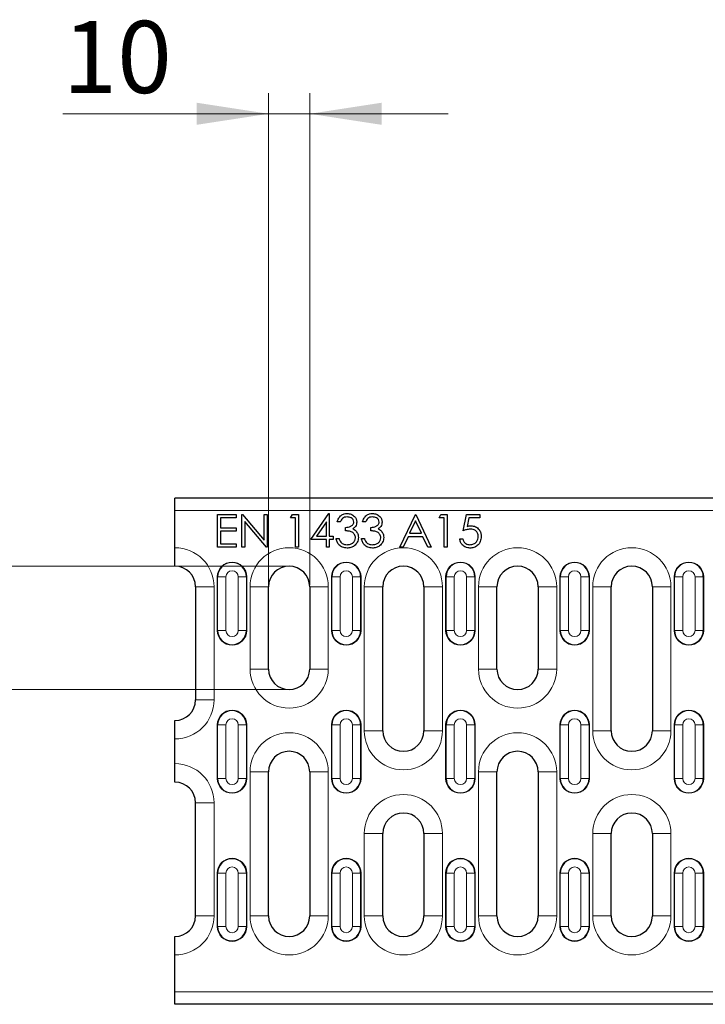
# Model space of a CAD drawing. Units: millimetres. Extents: x 0 to 420, y 0 to 297.
# Drawn here: x 76 to 109, y 150 to 197 of the extents above; entities that cross this region are included whole.
import ezdxf

# ---------------------------------------------------------------- set-up
doc = ezdxf.new("R2010")
doc.units = ezdxf.units.MM
doc.styles.add('SLDTEXTSTYLE0', font='TXT', dxfattribs={"width": 0.605})
doc.dimstyles.new('SLDDIMSTYLE1', dxfattribs={"dimtxt": 3.5, "dimasz": 3.5, "dimexe": 0, "dimexo": 0.0625, "dimgap": 0.875, "dimtad": 1, "dimlfac": 5, "dimrnd": 1e-09, "dimzin": 12, "dimdsep": 46, "dimtxsty": 'SLDTEXTSTYLE0', "dimsah": 1, "dimcen": 0.09, "dimadec": 0, "dimazin": 3, "dimtfac": 1, "dimtdec": 3, "dimtmove": 0, "dimatfit": 0, "dimfxl": 0, "dimfrac": 2, "dimtolj": 1, "dimtzin": 12, "dimarcsym": 0})

# ---------------------------------------------------------------- blocks, each defined once
blk = doc.blocks.new('_D_1')
at = {"color": 7, "linetype": 'Continuous', "lineweight": 18}
for p, q in [((87.735, 169.904), (87.735, 193.798)), ((89.735, 169.904), (89.735, 193.798)), ((87.735, 192.798), (77.73, 192.798)), ((87.735, 192.798), (89.735, 192.798)), ((89.735, 192.798), (96.466, 192.798))]:
    blk.add_line(p, q, dxfattribs=at)
for points in [[(87.735, 192.798), (84.235, 193.337), (84.235, 192.26)], [(89.735, 192.798), (93.235, 192.26), (93.235, 193.337)]]:
    blk.add_solid(points, dxfattribs=at)
at = {"color": 7, "linetype": 'Continuous', "lineweight": 18, "insert": (77.73, 197.31), "char_height": 3.5, "attachment_point": 1, "style": 'SLDTEXTSTYLE0'}
blk.add_mtext('10', dxfattribs=at)
blk = doc.blocks.new('_D_2')
at = {"color": 7, "linetype": 'Continuous', "lineweight": 18}
for p, q in [((68.799, 170.804), (68.799, 177.535)), ((88.635, 170.804), (67.799, 170.804)), ((68.799, 170.804), (68.799, 164.804)), ((88.635, 164.804), (67.799, 164.804)), ((68.799, 164.804), (68.799, 158.073))]:
    blk.add_line(p, q, dxfattribs=at)
for points in [[(68.799, 170.804), (69.338, 174.304), (68.261, 174.304)], [(68.799, 164.804), (68.261, 161.304), (69.338, 161.304)]]:
    blk.add_solid(points, dxfattribs=at)
at = {"color": 7, "linetype": 'Continuous', "lineweight": 18, "insert": (64.288, 165.131), "char_height": 3.5, "attachment_point": 1, "rotation": 90, "style": 'SLDTEXTSTYLE0'}
blk.add_mtext('30', dxfattribs=at)

msp = doc.modelspace()

# ---------------------------------------------------------------- linework, layer by layer
at = {"color": 7, "linetype": 'Continuous', "lineweight": 25}
for p, q in [((282.9851, 174.1042), (83.1851, 174.1042)), ((83.1851, 173.5042), (83.1851, 174.1042)), ((83.1851, 171.7042), (83.1851, 173.5042)), ((85.2502, 173.3242), (86.1527, 173.3242)), ((85.2502, 171.7242), (85.2502, 173.3242)), ((86.1527, 173.3242), (86.1527, 173.1601)), ((86.4399, 173.3242), (86.4701, 173.3242)), ((86.4399, 171.7242), (86.4399, 173.3242)), ((86.4701, 173.3242), (87.5271, 172.065)), ((87.5271, 173.3242), (87.6707, 173.3242)), ((87.5271, 172.065), (87.5271, 173.3242)), ((87.6707, 173.3242), (87.6707, 171.7242)), ((88.7989, 173.1601), (88.8928, 173.3242)), ((88.8928, 173.3242), (89.1886, 173.3242)), ((89.1886, 173.3242), (89.1886, 171.7242)), ((89.7835, 172.0935), (90.6569, 173.3653)), ((90.6569, 173.3653), (90.6861, 173.3653)), ((90.6861, 173.3653), (90.6861, 172.2576)), ((94.1117, 171.7242), (94.8707, 173.3242)), ((94.8707, 173.3242), (94.8912, 173.3242)), ((94.8912, 173.3242), (95.6297, 171.7242)), ((96.0194, 173.1601), (96.1133, 173.3242)), ((96.1133, 173.3242), (96.4092, 173.3242)), ((96.4092, 173.3242), (96.4092, 171.7242)), ((97.1886, 172.5242), (97.3527, 173.3242)), ((97.3527, 173.3242), (98.0092, 173.3242)), ((98.0092, 173.3242), (98.0092, 173.1601)), ((85.3938, 173.1601), (85.3938, 172.6678)), ((86.1527, 173.1601), (85.3938, 173.1601)), ((87.638, 171.7242), (86.5835, 172.9807)), ((86.5835, 172.9807), (86.5835, 171.7242)), ((89.0451, 173.1601), (88.7989, 173.1601)), ((89.0451, 171.7242), (89.0451, 173.1601)), ((90.5425, 172.9525), (90.0656, 172.2576)), ((90.5425, 172.2576), (90.5425, 172.9525)), ((91.2194, 172.955), (91.0758, 172.955)), ((92.4502, 172.955), (92.3066, 172.955)), ((94.8794, 173.0124), (94.5896, 172.4012)), ((95.1614, 172.4012), (94.8794, 173.0124)), ((96.2656, 173.1601), (96.0194, 173.1601)), ((96.2656, 171.7242), (96.2656, 173.1601)), ((97.4649, 173.1601), (97.3787, 172.7393)), ((98.0092, 173.1601), (97.4649, 173.1601)), ((85.3938, 172.6678), (86.1527, 172.6678)), ((85.3938, 172.5037), (85.3938, 171.8884)), ((86.1527, 172.5037), (85.3938, 172.5037)), ((86.1527, 172.6678), (86.1527, 172.5037)), ((91.4656, 172.5242), (91.4656, 172.6884)), ((92.6963, 172.5242), (92.6963, 172.6884)), ((94.5896, 172.4012), (95.1614, 172.4012)), ((85.3938, 171.8884), (86.1527, 171.8884)), ((86.1527, 171.8884), (86.1527, 171.7242)), ((90.5425, 172.0935), (89.7835, 172.0935)), ((90.0656, 172.2576), (90.5425, 172.2576)), ((90.5425, 171.7242), (90.5425, 172.0935)), ((90.6861, 172.2576), (90.8707, 172.2576)), ((90.6861, 172.0935), (90.6861, 171.7242)), ((90.8707, 172.0935), (90.6861, 172.0935)), ((90.8707, 172.2576), (90.8707, 172.0935)), ((91.0143, 172.155), (91.1579, 172.155)), ((92.2451, 172.155), (92.3886, 172.155)), ((94.5117, 172.2371), (94.2685, 171.7242)), ((95.237, 172.2371), (94.5117, 172.2371)), ((95.4736, 171.7242), (95.237, 172.2371)), ((97.0245, 172.1345), (97.1681, 172.1345)), ((83.1851, 170.8042), (83.1851, 171.7042)), ((86.1527, 171.7242), (85.2502, 171.7242)), ((86.5835, 171.7242), (86.4399, 171.7242)), ((87.6707, 171.7242), (87.638, 171.7242)), ((89.1886, 171.7242), (89.0451, 171.7242)), ((90.6861, 171.7242), (90.5425, 171.7242)), ((94.2685, 171.7242), (94.1117, 171.7242)), ((95.6297, 171.7242), (95.4736, 171.7242)), ((96.4092, 171.7242), (96.2656, 171.7242)), ((84.1851, 169.8042), (84.1851, 164.3042)), ((87.7351, 165.8042), (87.7351, 169.8042)), ((89.7351, 169.8042), (89.7351, 165.8042)), ((93.2851, 162.8042), (93.2851, 169.8042)), ((95.2851, 169.8042), (95.2851, 162.8042)), ((98.8351, 165.8042), (98.8351, 169.8042)), ((100.8351, 169.8042), (100.8351, 165.8042)), ((104.3851, 162.8042), (104.3851, 169.8042)), ((106.3851, 169.8042), (106.3851, 162.8042)), ((83.1851, 162.4042), (83.1851, 163.3042)), ((83.1851, 161.2042), (83.1851, 162.4042)), ((83.1851, 160.3042), (83.1851, 161.2042)), ((87.7351, 153.8042), (87.7351, 160.8042)), ((89.7351, 160.8042), (89.7351, 153.8042)), ((98.8351, 153.8042), (98.8351, 160.8042)), ((100.8351, 160.8042), (100.8351, 153.8042)), ((84.1851, 153.8042), (84.1851, 159.3042)), ((93.2851, 153.8042), (93.2851, 157.8042)), ((95.2851, 157.8042), (95.2851, 153.8042)), ((104.3851, 153.8042), (104.3851, 157.8042)), ((106.3851, 157.8042), (106.3851, 153.8042)), ((83.1851, 151.9042), (83.1851, 152.8042)), ((83.1851, 150.1042), (83.1851, 151.9042)), ((83.1851, 149.5042), (83.1851, 150.1042)), ((282.9851, 149.5042), (83.1851, 149.5042))]:
    msp.add_line(p, q, dxfattribs=at)
at = {"color": 8, "linetype": 'Continuous', "lineweight": 18}
for p, q in [((282.9851, 173.5042), (83.1851, 173.5042)), ((85.2401, 167.6842), (85.2401, 170.2842)), ((85.26, 170.2842), (85.2401, 170.2842)), ((85.26, 170.2842), (85.6596, 170.2842)), ((85.26, 167.6842), (85.26, 170.2842)), ((85.6596, 170.2842), (85.6596, 167.6842)), ((86.2605, 170.2842), (86.6601, 170.2842)), ((86.2605, 167.6842), (86.2605, 170.2842)), ((86.6601, 170.2842), (86.6601, 167.6842)), ((86.6801, 170.2842), (86.6601, 170.2842)), ((86.6801, 170.2842), (86.6801, 167.6842)), ((90.81, 170.2842), (90.7901, 170.2842)), ((90.7901, 167.6842), (90.7901, 170.2842)), ((90.81, 170.2842), (91.2096, 170.2842)), ((90.81, 167.6842), (90.81, 170.2842)), ((91.2096, 170.2842), (91.2096, 167.6842)), ((91.8105, 167.6842), (91.8105, 170.2842)), ((91.8105, 170.2842), (92.2101, 170.2842)), ((92.2101, 170.2842), (92.2101, 167.6842)), ((92.2301, 170.2842), (92.2101, 170.2842)), ((92.2301, 170.2842), (92.2301, 167.6842)), ((96.36, 170.2842), (96.3401, 170.2842)), ((96.3401, 167.6842), (96.3401, 170.2842)), ((96.36, 170.2842), (96.7596, 170.2842)), ((96.36, 167.6842), (96.36, 170.2842)), ((96.7596, 170.2842), (96.7596, 167.6842)), ((97.3605, 170.2842), (97.7601, 170.2842)), ((97.3605, 167.6842), (97.3605, 170.2842)), ((97.7601, 170.2842), (97.7601, 167.6842)), ((97.7801, 170.2842), (97.7601, 170.2842)), ((97.7801, 170.2842), (97.7801, 167.6842)), ((101.91, 170.2842), (101.8901, 170.2842)), ((101.8901, 167.6842), (101.8901, 170.2842)), ((101.91, 170.2842), (102.3096, 170.2842)), ((101.91, 167.6842), (101.91, 170.2842)), ((102.3096, 170.2842), (102.3096, 167.6842)), ((102.9105, 170.2842), (103.3101, 170.2842)), ((102.9105, 167.6842), (102.9105, 170.2842)), ((103.3101, 170.2842), (103.3101, 167.6842)), ((103.3301, 170.2842), (103.3101, 170.2842)), ((103.3301, 170.2842), (103.3301, 167.6842)), ((107.4401, 167.6842), (107.4401, 170.2842)), ((107.46, 170.2842), (107.4401, 170.2842)), ((107.46, 170.2842), (107.8596, 170.2842)), ((107.46, 167.6842), (107.46, 170.2842)), ((107.8596, 170.2842), (107.8596, 167.6842)), ((108.4605, 167.6842), (108.4605, 170.2842)), ((108.4605, 170.2842), (108.8601, 170.2842)), ((108.8601, 170.2842), (108.8601, 167.6842)), ((108.8801, 170.2842), (108.8601, 170.2842)), ((108.8801, 170.2842), (108.8801, 167.6842)), ((85.0851, 169.8042), (84.1851, 169.8042)), ((85.0851, 164.3042), (85.0851, 169.8042)), ((86.8351, 169.8042), (86.8351, 165.8042)), ((86.8351, 169.8042), (87.7351, 169.8042)), ((90.6351, 169.8042), (89.7351, 169.8042)), ((90.6351, 165.8042), (90.6351, 169.8042)), ((92.3851, 169.8042), (92.3851, 162.8042)), ((92.3851, 169.8042), (93.2851, 169.8042)), ((96.1851, 169.8042), (95.2851, 169.8042)), ((96.1851, 162.8042), (96.1851, 169.8042)), ((97.9351, 169.8042), (97.9351, 165.8042)), ((97.9351, 169.8042), (98.8351, 169.8042)), ((101.7351, 169.8042), (100.8351, 169.8042)), ((101.7351, 165.8042), (101.7351, 169.8042)), ((103.4851, 169.8042), (103.4851, 162.8042)), ((103.4851, 169.8042), (104.3851, 169.8042)), ((107.2851, 169.8042), (106.3851, 169.8042)), ((107.2851, 162.8042), (107.2851, 169.8042)), ((85.26, 167.6842), (85.2401, 167.6842)), ((85.26, 167.6842), (85.6596, 167.6842)), ((86.2605, 167.6842), (86.6601, 167.6842)), ((86.6801, 167.6842), (86.6601, 167.6842)), ((90.81, 167.6842), (90.7901, 167.6842)), ((90.81, 167.6842), (91.2096, 167.6842)), ((91.8105, 167.6842), (92.2101, 167.6842)), ((92.2301, 167.6842), (92.2101, 167.6842)), ((96.36, 167.6842), (96.3401, 167.6842)), ((96.36, 167.6842), (96.7596, 167.6842)), ((97.3605, 167.6842), (97.7601, 167.6842)), ((97.7801, 167.6842), (97.7601, 167.6842)), ((101.91, 167.6842), (101.8901, 167.6842)), ((101.91, 167.6842), (102.3096, 167.6842)), ((102.9105, 167.6842), (103.3101, 167.6842)), ((103.3301, 167.6842), (103.3101, 167.6842)), ((107.46, 167.6842), (107.4401, 167.6842)), ((107.46, 167.6842), (107.8596, 167.6842)), ((108.4605, 167.6842), (108.8601, 167.6842)), ((108.8801, 167.6842), (108.8601, 167.6842)), ((87.7351, 165.8042), (86.8351, 165.8042)), ((89.7351, 165.8042), (90.6351, 165.8042)), ((98.8351, 165.8042), (97.9351, 165.8042)), ((100.8351, 165.8042), (101.7351, 165.8042)), ((84.1851, 164.3042), (85.0851, 164.3042)), ((85.26, 163.0842), (85.2401, 163.0842)), ((85.2401, 160.4842), (85.2401, 163.0842)), ((85.26, 163.0842), (85.6596, 163.0842)), ((85.26, 160.4842), (85.26, 163.0842)), ((85.6596, 163.0842), (85.6596, 160.4842)), ((86.2605, 160.4842), (86.2605, 163.0842)), ((86.2605, 163.0842), (86.6601, 163.0842)), ((86.6601, 163.0842), (86.6601, 160.4842)), ((86.6801, 163.0842), (86.6601, 163.0842)), ((86.6801, 163.0842), (86.6801, 160.4842)), ((90.81, 163.0842), (90.7901, 163.0842)), ((90.7901, 160.4842), (90.7901, 163.0842)), ((90.81, 163.0842), (91.2096, 163.0842)), ((90.81, 160.4842), (90.81, 163.0842)), ((91.2096, 163.0842), (91.2096, 160.4842)), ((91.8105, 163.0842), (92.2101, 163.0842)), ((91.8105, 160.4842), (91.8105, 163.0842)), ((92.2101, 163.0842), (92.2101, 160.4842)), ((92.2301, 163.0842), (92.2101, 163.0842)), ((92.2301, 163.0842), (92.2301, 160.4842)), ((93.2851, 162.8042), (92.3851, 162.8042)), ((95.2851, 162.8042), (96.1851, 162.8042)), ((96.3401, 160.4842), (96.3401, 163.0842)), ((96.36, 163.0842), (96.3401, 163.0842)), ((96.36, 163.0842), (96.7596, 163.0842)), ((96.36, 160.4842), (96.36, 163.0842)), ((96.7596, 163.0842), (96.7596, 160.4842)), ((97.3605, 163.0842), (97.7601, 163.0842)), ((97.3605, 160.4842), (97.3605, 163.0842)), ((97.7601, 163.0842), (97.7601, 160.4842)), ((97.7801, 163.0842), (97.7601, 163.0842)), ((97.7801, 163.0842), (97.7801, 160.4842)), ((101.91, 163.0842), (101.8901, 163.0842)), ((101.8901, 160.4842), (101.8901, 163.0842)), ((101.91, 163.0842), (102.3096, 163.0842)), ((101.91, 160.4842), (101.91, 163.0842)), ((102.3096, 163.0842), (102.3096, 160.4842)), ((102.9105, 160.4842), (102.9105, 163.0842)), ((102.9105, 163.0842), (103.3101, 163.0842)), ((103.3101, 163.0842), (103.3101, 160.4842)), ((103.3301, 163.0842), (103.3101, 163.0842)), ((103.3301, 163.0842), (103.3301, 160.4842)), ((104.3851, 162.8042), (103.4851, 162.8042)), ((106.3851, 162.8042), (107.2851, 162.8042)), ((107.46, 163.0842), (107.4401, 163.0842)), ((107.4401, 160.4842), (107.4401, 163.0842)), ((107.46, 163.0842), (107.8596, 163.0842)), ((107.46, 160.4842), (107.46, 163.0842)), ((107.8596, 163.0842), (107.8596, 160.4842)), ((108.4605, 160.4842), (108.4605, 163.0842)), ((108.4605, 163.0842), (108.8601, 163.0842)), ((108.8601, 163.0842), (108.8601, 160.4842)), ((108.8801, 163.0842), (108.8601, 163.0842)), ((108.8801, 163.0842), (108.8801, 160.4842)), ((85.26, 160.4842), (85.2401, 160.4842)), ((85.26, 160.4842), (85.6596, 160.4842)), ((86.2605, 160.4842), (86.6601, 160.4842)), ((86.6801, 160.4842), (86.6601, 160.4842)), ((86.8351, 160.8042), (86.8351, 153.8042)), ((86.8351, 160.8042), (87.7351, 160.8042)), ((90.6351, 160.8042), (89.7351, 160.8042)), ((90.6351, 153.8042), (90.6351, 160.8042)), ((90.81, 160.4842), (90.7901, 160.4842)), ((90.81, 160.4842), (91.2096, 160.4842)), ((91.8105, 160.4842), (92.2101, 160.4842)), ((92.2301, 160.4842), (92.2101, 160.4842)), ((96.36, 160.4842), (96.3401, 160.4842)), ((96.36, 160.4842), (96.7596, 160.4842)), ((97.3605, 160.4842), (97.7601, 160.4842)), ((97.7801, 160.4842), (97.7601, 160.4842)), ((97.9351, 160.8042), (97.9351, 153.8042)), ((97.9351, 160.8042), (98.8351, 160.8042)), ((101.7351, 160.8042), (100.8351, 160.8042)), ((101.7351, 153.8042), (101.7351, 160.8042)), ((101.91, 160.4842), (101.8901, 160.4842)), ((101.91, 160.4842), (102.3096, 160.4842)), ((102.9105, 160.4842), (103.3101, 160.4842)), ((103.3301, 160.4842), (103.3101, 160.4842)), ((107.46, 160.4842), (107.4401, 160.4842)), ((107.46, 160.4842), (107.8596, 160.4842)), ((108.4605, 160.4842), (108.8601, 160.4842)), ((108.8801, 160.4842), (108.8601, 160.4842)), ((84.1851, 159.3042), (85.0851, 159.3042)), ((85.0851, 159.3042), (85.0851, 153.8042)), ((92.3851, 157.8042), (92.3851, 153.8042)), ((92.3851, 157.8042), (93.2851, 157.8042)), ((96.1851, 157.8042), (95.2851, 157.8042)), ((96.1851, 153.8042), (96.1851, 157.8042)), ((103.4851, 157.8042), (103.4851, 153.8042)), ((103.4851, 157.8042), (104.3851, 157.8042)), ((107.2851, 157.8042), (106.3851, 157.8042)), ((107.2851, 153.8042), (107.2851, 157.8042)), ((85.26, 155.8842), (85.2401, 155.8842)), ((85.2401, 153.2842), (85.2401, 155.8842)), ((85.26, 155.8842), (85.6596, 155.8842)), ((85.26, 153.2842), (85.26, 155.8842)), ((85.6596, 155.8842), (85.6596, 153.2842)), ((86.2605, 153.2842), (86.2605, 155.8842)), ((86.2605, 155.8842), (86.6601, 155.8842)), ((86.6601, 155.8842), (86.6601, 153.2842)), ((86.6801, 155.8842), (86.6601, 155.8842)), ((86.6801, 155.8842), (86.6801, 153.2842)), ((90.81, 155.8842), (90.7901, 155.8842)), ((90.7901, 153.2842), (90.7901, 155.8842)), ((90.81, 155.8842), (91.2096, 155.8842)), ((90.81, 153.2842), (90.81, 155.8842)), ((91.2096, 155.8842), (91.2096, 153.2842)), ((91.8105, 155.8842), (92.2101, 155.8842)), ((91.8105, 153.2842), (91.8105, 155.8842)), ((92.2101, 155.8842), (92.2101, 153.2842)), ((92.2301, 155.8842), (92.2101, 155.8842)), ((92.2301, 155.8842), (92.2301, 153.2842)), ((96.3401, 153.2842), (96.3401, 155.8842)), ((96.36, 155.8842), (96.3401, 155.8842)), ((96.36, 155.8842), (96.7596, 155.8842)), ((96.36, 153.2842), (96.36, 155.8842)), ((96.7596, 155.8842), (96.7596, 153.2842)), ((97.3605, 153.2842), (97.3605, 155.8842)), ((97.3605, 155.8842), (97.7601, 155.8842)), ((97.7601, 155.8842), (97.7601, 153.2842)), ((97.7801, 155.8842), (97.7601, 155.8842)), ((97.7801, 155.8842), (97.7801, 153.2842)), ((101.91, 155.8842), (101.8901, 155.8842)), ((101.8901, 153.2842), (101.8901, 155.8842)), ((101.91, 155.8842), (102.3096, 155.8842)), ((101.91, 153.2842), (101.91, 155.8842)), ((102.3096, 155.8842), (102.3096, 153.2842)), ((102.9105, 153.2842), (102.9105, 155.8842)), ((102.9105, 155.8842), (103.3101, 155.8842)), ((103.3101, 155.8842), (103.3101, 153.2842)), ((103.3301, 155.8842), (103.3101, 155.8842)), ((103.3301, 155.8842), (103.3301, 153.2842)), ((107.46, 155.8842), (107.4401, 155.8842)), ((107.4401, 153.2842), (107.4401, 155.8842)), ((107.46, 155.8842), (107.8596, 155.8842)), ((107.46, 153.2842), (107.46, 155.8842)), ((107.8596, 155.8842), (107.8596, 153.2842)), ((108.4605, 155.8842), (108.8601, 155.8842)), ((108.4605, 153.2842), (108.4605, 155.8842)), ((108.8601, 155.8842), (108.8601, 153.2842)), ((108.8801, 155.8842), (108.8601, 155.8842)), ((108.8801, 155.8842), (108.8801, 153.2842)), ((85.0851, 153.8042), (84.1851, 153.8042)), ((87.7351, 153.8042), (86.8351, 153.8042)), ((89.7351, 153.8042), (90.6351, 153.8042)), ((93.2851, 153.8042), (92.3851, 153.8042)), ((95.2851, 153.8042), (96.1851, 153.8042)), ((98.8351, 153.8042), (97.9351, 153.8042)), ((100.8351, 153.8042), (101.7351, 153.8042)), ((104.3851, 153.8042), (103.4851, 153.8042)), ((106.3851, 153.8042), (107.2851, 153.8042)), ((85.26, 153.2842), (85.2401, 153.2842)), ((85.26, 153.2842), (85.6596, 153.2842)), ((86.2605, 153.2842), (86.6601, 153.2842)), ((86.6801, 153.2842), (86.6601, 153.2842)), ((90.81, 153.2842), (90.7901, 153.2842)), ((90.81, 153.2842), (91.2096, 153.2842)), ((91.8105, 153.2842), (92.2101, 153.2842)), ((92.2301, 153.2842), (92.2101, 153.2842)), ((96.36, 153.2842), (96.3401, 153.2842)), ((96.36, 153.2842), (96.7596, 153.2842)), ((97.3605, 153.2842), (97.7601, 153.2842)), ((97.7801, 153.2842), (97.7601, 153.2842)), ((101.91, 153.2842), (101.8901, 153.2842)), ((101.91, 153.2842), (102.3096, 153.2842)), ((102.9105, 153.2842), (103.3101, 153.2842)), ((103.3301, 153.2842), (103.3101, 153.2842)), ((107.46, 153.2842), (107.4401, 153.2842)), ((107.46, 153.2842), (107.8596, 153.2842)), ((108.4605, 153.2842), (108.8601, 153.2842)), ((108.8801, 153.2842), (108.8601, 153.2842)), ((282.9851, 150.1042), (83.1851, 150.1042))]:
    msp.add_line(p, q, dxfattribs=at)
for centre, radius, start, end in [((83.1851, 169.8042), 1.9, 0, 90), ((88.7351, 169.8042), 1.9, 0, 180), ((94.2851, 169.8042), 1.9, 0, 180), ((99.8351, 169.8042), 1.9, 0, 180), ((105.3851, 169.8042), 1.9, 0, 180), ((85.9601, 170.2842), 0.72, 0, 180), ((91.5101, 170.2842), 0.72, 0, 180), ((97.0601, 170.2842), 0.72, 0, 180), ((102.6101, 170.2842), 0.72, 0, 180), ((108.1601, 170.2842), 0.72, 0, 180), ((85.9601, 170.2842), 0.3005, 0, 180), ((91.5101, 170.2842), 0.3005, 0, 180), ((97.0601, 170.2842), 0.3005, 0, 180), ((102.6101, 170.2842), 0.3005, 0, 180), ((108.1601, 170.2842), 0.3005, 0, 180), ((85.9601, 167.6842), 0.72, 180, 0), ((85.9601, 167.6842), 0.3005, 180, 0), ((91.5101, 167.6842), 0.72, 180, 0), ((91.5101, 167.6842), 0.3005, 180, 0), ((97.0601, 167.6842), 0.72, 180, 0), ((97.0601, 167.6842), 0.3005, 180, 0), ((102.6101, 167.6842), 0.72, 180, 0), ((102.6101, 167.6842), 0.3005, 180, 0), ((108.1601, 167.6842), 0.72, 180, 0), ((108.1601, 167.6842), 0.3005, 180, 0), ((88.7351, 165.8042), 1.9, 180, 0), ((99.8351, 165.8042), 1.9, 180, 0), ((83.1851, 164.3042), 1.9, 270, 0), ((85.9601, 163.0842), 0.72, 0, 180), ((91.5101, 163.0842), 0.72, 0, 180), ((97.0601, 163.0842), 0.72, 0, 180), ((102.6101, 163.0842), 0.72, 0, 180), ((108.1601, 163.0842), 0.72, 0, 180), ((85.9601, 163.0842), 0.3005, 0, 180), ((91.5101, 163.0842), 0.3005, 0, 180), ((97.0601, 163.0842), 0.3005, 0, 180), ((102.6101, 163.0842), 0.3005, 0, 180), ((108.1601, 163.0842), 0.3005, 0, 180), ((94.2851, 162.8042), 1.9, 180, 0), ((105.3851, 162.8042), 1.9, 180, 0), ((88.7351, 160.8042), 1.9, 0, 180), ((99.8351, 160.8042), 1.9, 0, 180), ((83.1851, 159.3042), 1.9, 0, 90), ((85.9601, 160.4842), 0.72, 180, 0), ((85.9601, 160.4842), 0.3005, 180, 0), ((91.5101, 160.4842), 0.72, 180, 0), ((91.5101, 160.4842), 0.3005, 180, 0), ((97.0601, 160.4842), 0.72, 180, 0), ((97.0601, 160.4842), 0.3005, 180, 0), ((102.6101, 160.4842), 0.72, 180, 0), ((102.6101, 160.4842), 0.3005, 180, 0), ((108.1601, 160.4842), 0.72, 180, 0), ((108.1601, 160.4842), 0.3005, 180, 0), ((94.2851, 157.8042), 1.9, 0, 180), ((105.3851, 157.8042), 1.9, 0, 180), ((85.9601, 155.8842), 0.72, 0, 180), ((91.5101, 155.8842), 0.72, 0, 180), ((97.0601, 155.8842), 0.72, 0, 180), ((102.6101, 155.8842), 0.72, 0, 180), ((108.1601, 155.8842), 0.72, 0, 180), ((85.9601, 155.8842), 0.3005, 0, 180), ((91.5101, 155.8842), 0.3005, 0, 180), ((97.0601, 155.8842), 0.3005, 0, 180), ((102.6101, 155.8842), 0.3005, 0, 180), ((108.1601, 155.8842), 0.3005, 0, 180), ((83.1851, 153.8042), 1.9, 270, 0), ((88.7351, 153.8042), 1.9, 180, 0), ((94.2851, 153.8042), 1.9, 180, 0), ((99.8351, 153.8042), 1.9, 180, 0), ((105.3851, 153.8042), 1.9, 180, 0), ((85.9601, 153.2842), 0.72, 180, 0), ((85.9601, 153.2842), 0.3005, 180, 0), ((91.5101, 153.2842), 0.72, 180, 0), ((91.5101, 153.2842), 0.3005, 180, 0), ((97.0601, 153.2842), 0.72, 180, 0), ((97.0601, 153.2842), 0.3005, 180, 0), ((102.6101, 153.2842), 0.72, 180, 0), ((102.6101, 153.2842), 0.3005, 180, 0), ((108.1601, 153.2842), 0.72, 180, 0), ((108.1601, 153.2842), 0.3005, 180, 0)]:
    msp.add_arc(centre, radius, start, end, dxfattribs=at)
at = {"color": 7, "linetype": 'Continuous', "lineweight": 25}
for centre, radius, start, end in [((85.9601, 170.2842), 0.7, 0, 180), ((91.5101, 170.2842), 0.7, 0, 180), ((97.0601, 170.2842), 0.7, 0, 180), ((102.6101, 170.2842), 0.7, 0, 180), ((108.1601, 170.2842), 0.7, 0, 180), ((83.1851, 169.8042), 1, 0, 90), ((88.7351, 169.8042), 1, 0, 180), ((94.2851, 169.8042), 1, 0, 180), ((99.8351, 169.8042), 1, 0, 180), ((105.3851, 169.8042), 1, 0, 180), ((85.9601, 167.6842), 0.7, 180, 0), ((91.5101, 167.6842), 0.7, 180, 0), ((97.0601, 167.6842), 0.7, 180, 0), ((102.6101, 167.6842), 0.7, 180, 0), ((108.1601, 167.6842), 0.7, 180, 0), ((88.7351, 165.8042), 1, 180, 0), ((99.8351, 165.8042), 1, 180, 0), ((83.1851, 164.3042), 1, 270, 0), ((85.9601, 163.0842), 0.7, 0, 180), ((91.5101, 163.0842), 0.7, 0, 180), ((97.0601, 163.0842), 0.7, 0, 180), ((102.6101, 163.0842), 0.7, 0, 180), ((108.1601, 163.0842), 0.7, 0, 180), ((94.2851, 162.8042), 1, 180, 0), ((105.3851, 162.8042), 1, 180, 0), ((88.7351, 160.8042), 1, 0, 180), ((99.8351, 160.8042), 1, 0, 180), ((85.9601, 160.4842), 0.7, 180, 0), ((91.5101, 160.4842), 0.7, 180, 0), ((97.0601, 160.4842), 0.7, 180, 0), ((102.6101, 160.4842), 0.7, 180, 0), ((108.1601, 160.4842), 0.7, 180, 0), ((83.1851, 159.3042), 1, 0, 90), ((94.2851, 157.8042), 1, 0, 180), ((105.3851, 157.8042), 1, 0, 180), ((85.9601, 155.8842), 0.7, 0, 180), ((91.5101, 155.8842), 0.7, 0, 180), ((97.0601, 155.8842), 0.7, 0, 180), ((102.6101, 155.8842), 0.7, 0, 180), ((108.1601, 155.8842), 0.7, 0, 180), ((83.1851, 153.8042), 1, 270, 0), ((88.7351, 153.8042), 1, 180, 0), ((94.2851, 153.8042), 1, 180, 0), ((99.8351, 153.8042), 1, 180, 0), ((105.3851, 153.8042), 1, 180, 0), ((85.9601, 153.2842), 0.7, 180, 0), ((91.5101, 153.2842), 0.7, 180, 0), ((97.0601, 153.2842), 0.7, 180, 0), ((102.6101, 153.2842), 0.7, 180, 0), ((108.1601, 153.2842), 0.7, 180, 0)]:
    msp.add_arc(centre, radius, start, end, dxfattribs=at)
for points, knots in [([(91.0758, 172.955), (91.0943, 173.0166), (91.1311, 173.1394), (91.2533, 173.2754), (91.4013, 173.3535), (91.5018, 173.3614), (91.5521, 173.3653)], [0, 0, 0, 0, 0.2802877, 0.5596797, 0.7797465, 1, 1, 1, 1]), ([(91.5521, 173.3653), (91.6169, 173.3583), (91.7464, 173.3444), (91.9013, 173.2416), (91.9998, 173.1021), (92.0129, 173.0004), (92.0194, 172.9496)], [0, 0, 0, 0, 0.280085, 0.5598683, 0.7800992, 1, 1, 1, 1]), ([(92.3066, 172.955), (92.325, 173.0166), (92.3618, 173.1394), (92.4841, 173.2754), (92.632, 173.3535), (92.7326, 173.3614), (92.7829, 173.3653)], [0, 0, 0, 0, 0.2802877, 0.5596797, 0.7797465, 1, 1, 1, 1]), ([(92.7829, 173.3653), (92.8477, 173.3583), (92.9771, 173.3444), (93.1321, 173.2416), (93.2305, 173.1021), (93.2436, 173.0004), (93.2502, 172.9496)], [0, 0, 0, 0, 0.280085, 0.5598683, 0.7800992, 1, 1, 1, 1]), ([(91.554, 173.2012), (91.5124, 173.1979), (91.4293, 173.1913), (91.2971, 173.1113), (91.2489, 173.0143), (91.2194, 172.955)], [0, 0, 0, 0, 0.28063596, 0.56036441, 1, 1, 1, 1]), ([(91.4656, 172.6884), (91.556, 172.6967), (91.6915, 172.7092), (91.824, 172.8031), (91.8694, 172.8827), (91.8737, 172.9277), (91.8758, 172.9502)], [0, 0, 0, 0, 0.49941848, 0.74901596, 0.87454371, 1, 1, 1, 1]), ([(91.8758, 172.9502), (91.8677, 172.9921), (91.8514, 173.0762), (91.729, 173.1798), (91.6203, 173.1931), (91.554, 173.2012)], [0, 0, 0, 0, 0.27885899, 0.56007424, 1, 1, 1, 1]), ([(92.0194, 172.9496), (92.0168, 172.9126), (92.0116, 172.8387), (91.954, 172.7159), (91.8786, 172.6566), (91.8326, 172.6204)], [0, 0, 0, 0, 0.2805082, 0.5607923, 1, 1, 1, 1]), ([(92.7848, 173.2012), (92.7432, 173.1979), (92.6601, 173.1913), (92.5278, 173.1113), (92.4796, 173.0143), (92.4502, 172.955)], [0, 0, 0, 0, 0.280636, 0.5603644, 1, 1, 1, 1]), ([(92.6963, 172.6884), (92.7867, 172.6967), (92.9223, 172.7092), (93.0548, 172.8031), (93.1002, 172.8827), (93.1044, 172.9277), (93.1066, 172.9502)], [0, 0, 0, 0, 0.4994185, 0.749016, 0.8745437, 1, 1, 1, 1]), ([(93.1066, 172.9502), (93.0985, 172.9921), (93.0822, 173.0762), (92.9597, 173.1798), (92.8511, 173.1931), (92.7848, 173.2012)], [0, 0, 0, 0, 0.278859, 0.5600742, 1, 1, 1, 1]), ([(93.2502, 172.9496), (93.2476, 172.9126), (93.2424, 172.8387), (93.1847, 172.7159), (93.1093, 172.6566), (93.0633, 172.6204)], [0, 0, 0, 0, 0.2805082, 0.5607923, 1, 1, 1, 1]), ([(91.9579, 172.1858), (91.9556, 172.2137), (91.9509, 172.2695), (91.9009, 172.3703), (91.796, 172.4695), (91.6315, 172.513), (91.521, 172.5205), (91.4656, 172.5242)], [0, 0, 0, 0, 0.1252401, 0.2504968, 0.4992221, 0.7490335, 1, 1, 1, 1]), ([(91.8326, 172.6204), (91.8698, 172.601), (91.9364, 172.5662), (91.9847, 172.509), (92.006, 172.4839)], [0, 0, 0, 0, 0.5597945, 1, 1, 1, 1]), ([(92.006, 172.4839), (92.0366, 172.4349), (92.0915, 172.3474), (92.0984, 172.2448), (92.1015, 172.1996)], [0, 0, 0, 0, 0.5594191, 1, 1, 1, 1]), ([(93.1886, 172.1858), (93.1863, 172.2137), (93.1817, 172.2695), (93.1316, 172.3703), (93.0268, 172.4695), (92.8623, 172.513), (92.7517, 172.5205), (92.6963, 172.5242)], [0, 0, 0, 0, 0.1252401, 0.2504968, 0.4992221, 0.7490335, 1, 1, 1, 1]), ([(93.0633, 172.6204), (93.1006, 172.601), (93.1671, 172.5662), (93.2155, 172.509), (93.2367, 172.4839)], [0, 0, 0, 0, 0.5597945, 1, 1, 1, 1]), ([(93.2367, 172.4839), (93.2674, 172.4349), (93.3223, 172.3474), (93.3292, 172.2448), (93.3322, 172.1996)], [0, 0, 0, 0, 0.5594191, 1, 1, 1, 1]), ([(97.5412, 172.6063), (97.4734, 172.5993), (97.3523, 172.5867), (97.2387, 172.5434), (97.1886, 172.5242)], [0, 0, 0, 0, 0.5594162, 1, 1, 1, 1]), ([(97.3787, 172.7393), (97.4133, 172.7488), (97.4751, 172.7659), (97.539, 172.769), (97.5672, 172.7704)], [0, 0, 0, 0, 0.5600642, 1, 1, 1, 1]), ([(97.9271, 172.2531), (97.9212, 172.3085), (97.9094, 172.4191), (97.8015, 172.5392), (97.6711, 172.5988), (97.5846, 172.6038), (97.5412, 172.6063)], [0, 0, 0, 0, 0.279539, 0.5586168, 0.7790473, 1, 1, 1, 1]), ([(97.5672, 172.7704), (97.6437, 172.7623), (97.7966, 172.7461), (97.9648, 172.602), (98.0585, 172.4269), (98.0666, 172.307), (98.0707, 172.247)], [0, 0, 0, 0, 0.2796881, 0.5590255, 0.7792916, 1, 1, 1, 1]), ([(91.5479, 171.6832), (91.4745, 171.6897), (91.3279, 171.7025), (91.1547, 171.8253), (91.0541, 171.987), (91.0276, 172.099), (91.0143, 172.155)], [0, 0, 0, 0, 0.2798859, 0.5589785, 0.7792629, 1, 1, 1, 1]), ([(91.1579, 172.155), (91.1725, 172.1085), (91.1986, 172.0255), (91.2574, 171.9618), (91.2832, 171.9339)], [0, 0, 0, 0, 0.5606944, 1, 1, 1, 1]), ([(91.2832, 171.9339), (91.3292, 171.9051), (91.4115, 171.8536), (91.5079, 171.8493), (91.5505, 171.8473)], [0, 0, 0, 0, 0.558748, 1, 1, 1, 1]), ([(92.1015, 172.1996), (92.09, 172.121), (92.067, 171.9639), (91.9168, 171.7913), (91.7338, 171.6976), (91.6099, 171.688), (91.5479, 171.6832)], [0, 0, 0, 0, 0.279304, 0.5588383, 0.779277, 1, 1, 1, 1]), ([(91.5505, 171.8473), (91.606, 171.851), (91.7167, 171.8584), (91.8508, 171.9415), (91.9418, 172.0554), (91.9525, 172.1424), (91.9579, 172.1858)], [0, 0, 0, 0, 0.2805991, 0.5601509, 0.7803026, 1, 1, 1, 1]), ([(92.7787, 171.6832), (92.7053, 171.6897), (92.5587, 171.7025), (92.3855, 171.8253), (92.2849, 171.987), (92.2583, 172.099), (92.2451, 172.155)], [0, 0, 0, 0, 0.2798859, 0.5589785, 0.7792629, 1, 1, 1, 1]), ([(92.3886, 172.155), (92.4033, 172.1085), (92.4294, 172.0255), (92.4882, 171.9618), (92.514, 171.9339)], [0, 0, 0, 0, 0.5606944, 1, 1, 1, 1]), ([(92.514, 171.9339), (92.5599, 171.9051), (92.6422, 171.8536), (92.7387, 171.8493), (92.7813, 171.8473)], [0, 0, 0, 0, 0.558748, 1, 1, 1, 1]), ([(93.3322, 172.1996), (93.3208, 172.121), (93.2978, 171.9639), (93.1476, 171.7913), (92.9646, 171.6976), (92.8407, 171.688), (92.7787, 171.6832)], [0, 0, 0, 0, 0.279304, 0.5588383, 0.779277, 1, 1, 1, 1]), ([(92.7813, 171.8473), (92.8368, 171.851), (92.9475, 171.8584), (93.0816, 171.9415), (93.1726, 172.0554), (93.1833, 172.1424), (93.1886, 172.1858)], [0, 0, 0, 0, 0.2805991, 0.5601509, 0.7803026, 1, 1, 1, 1]), ([(97.5127, 171.6832), (97.4441, 171.6902), (97.307, 171.7043), (97.1519, 171.8267), (97.056, 171.976), (97.035, 172.0817), (97.0245, 172.1345)], [0, 0, 0, 0, 0.27962453, 0.55901916, 0.77938034, 1, 1, 1, 1]), ([(97.1681, 172.1345), (97.1805, 172.0893), (97.2052, 171.9991), (97.303, 171.9076), (97.4118, 171.8567), (97.4846, 171.8504), (97.521, 171.8473)], [0, 0, 0, 0, 0.28005017, 0.55916571, 0.77958314, 1, 1, 1, 1]), ([(98.0707, 172.247), (98.0613, 172.164), (98.0426, 171.9981), (97.8989, 171.8052), (97.7088, 171.6981), (97.5781, 171.6882), (97.5127, 171.6832)], [0, 0, 0, 0, 0.2798641, 0.559271, 0.7794235, 1, 1, 1, 1]), ([(97.521, 171.8473), (97.581, 171.8544), (97.7009, 171.8684), (97.8345, 171.9778), (97.9158, 172.1116), (97.9233, 172.2059), (97.9271, 172.2531)], [0, 0, 0, 0, 0.279617, 0.5593571, 0.7795592, 1, 1, 1, 1])]:
    msp.add_open_spline(points, degree=3, knots=knots, dxfattribs=at)

# ---------------------------------------------------------------- dimensions: what is measured, and where the dimension line sits
at = {"color": 7, "linetype": 'Continuous', "lineweight": 18}
dim = msp.add_linear_dim(base=(89.7351, 192.7983), p1=(87.7351, 169.8042), p2=(89.7351, 169.8042), dimstyle='SLDDIMSTYLE1', dxfattribs=at)
dim.commit()
dim.dimension.update_dxf_attribs({"geometry": '_D_1', "text_midpoint": (80.4035, 192.7983), "dimtype": 160})
dim = msp.add_linear_dim(base=(68.7994, 164.8042), p1=(88.7351, 170.8042), p2=(88.7351, 164.8042), angle=90, dimstyle='SLDDIMSTYLE1', dxfattribs=at)
dim.commit()
dim.dimension.update_dxf_attribs({"geometry": '_D_2', "text_midpoint": (68.7994, 167.8042), "dimtype": 160})

doc.saveas('drawing.dxf')
